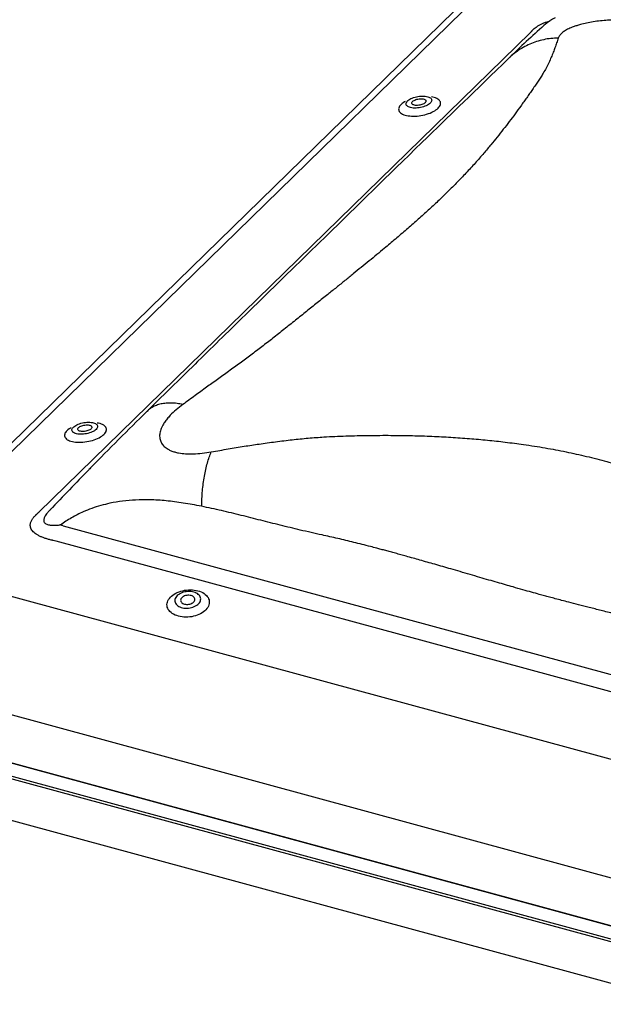
# Model space of a CAD drawing. Units: millimetres. Extents: x -50 to 3572, y -50 to 1535.
# Drawn here: x 1798 to 1815, y 1361 to 1389 of the extents above; entities that cross this region are included whole.
import ezdxf

# ---------------------------------------------------------------- set-up
doc = ezdxf.new("R2010")
doc.units = ezdxf.units.MM
doc.header["$LTSCALE"] = 50
doc.header["$MEASUREMENT"] = 0
doc.layers.add('VELUX_INFO', color=7, linetype='CONTINUOUS')

msp = doc.modelspace()

# ---------------------------------------------------------------- linework, layer by layer
at = {"layer": 'VELUX_INFO'}
for p, q in [((1811.193, 1389.63), (1794.876, 1373.704)), ((1811.561, 1389.745), (1795.244, 1373.819)), ((1798.75, 1374.77), (1812.645, 1388.331)), ((1809.368, 1386.288), (1809.37, 1386.29)), ((1799.917, 1377.064), (1799.92, 1377.066)), ((1799.443, 1374.39), (1825.775, 1367.234)), ((1825.571, 1366.798), (1799.24, 1373.954)), ((1795.734, 1373.003), (1826.655, 1364.6)), ((1793.329, 1370.309), (1827.727, 1360.96)), ((1794.525, 1368.621), (1827.755, 1359.59)), ((1827.755, 1359.59), (1794.525, 1368.621)), ((1827.884, 1359.104), (1794.109, 1368.283)), ((1827.801, 1359.198), (1794.374, 1368.283)), ((1793.594, 1367.251), (1827.648, 1357.996))]:
    msp.add_line(p, q, dxfattribs=at)
at = {"layer": 'VELUX_INFO', "flags": 128}
for points in [[(1812.055, 1387.624), (1811.875, 1387.45), (1811.7, 1387.28), (1811.529, 1387.115), (1811.363, 1386.954), (1811.204, 1386.799), (1811.053, 1386.653), (1810.91, 1386.514), (1810.774, 1386.382), (1810.645, 1386.257), (1810.522, 1386.137), (1810.406, 1386.025), (1810.295, 1385.918), (1810.19, 1385.817), (1810.091, 1385.721), (1809.998, 1385.63), (1809.911, 1385.546), (1809.742, 1385.382), (1809.572, 1385.216), (1809.399, 1385.047), (1809.223, 1384.875), (1809.044, 1384.701), (1808.863, 1384.524), (1808.369, 1384.041), (1807.872, 1383.556), (1807.377, 1383.071), (1806.885, 1382.591), (1806.652, 1382.364), (1806.42, 1382.138), (1806.188, 1381.912), (1805.953, 1381.684), (1805.712, 1381.448), (1805.462, 1381.205), (1805.235, 1380.983), (1805.001, 1380.755), (1804.759, 1380.519), (1804.616, 1380.378), (1804.479, 1380.244), (1804.348, 1380.117), (1804.225, 1379.995), (1804.125, 1379.898), (1804.031, 1379.805), (1803.941, 1379.718), (1803.857, 1379.635), (1803.777, 1379.556), (1803.694, 1379.474), (1803.59, 1379.372), (1803.48, 1379.264), (1803.365, 1379.151), (1803.244, 1379.032), (1803.17, 1378.96), (1803.088, 1378.88), (1802.999, 1378.792), (1802.902, 1378.697), (1802.797, 1378.594), (1802.684, 1378.484), (1802.563, 1378.365), (1802.445, 1378.249), (1802.32, 1378.126), (1802.187, 1377.996), (1802.047, 1377.858), (1801.898, 1377.712), (1801.81, 1377.625)], [(1809.821, 1386.341), (1809.799, 1386.321), (1809.772, 1386.302), (1809.742, 1386.284), (1809.708, 1386.268), (1809.671, 1386.253), (1809.632, 1386.239), (1809.591, 1386.228), (1809.549, 1386.218), (1809.506, 1386.211), (1809.463, 1386.206), (1809.421, 1386.203), (1809.38, 1386.203), (1809.34, 1386.205), (1809.303, 1386.209), (1809.268, 1386.216), (1809.237, 1386.225), (1809.21, 1386.236), (1809.186, 1386.249), (1809.167, 1386.263), (1809.153, 1386.28), (1809.144, 1386.297), (1809.139, 1386.316), (1809.14, 1386.335), (1809.146, 1386.355), (1809.157, 1386.375), (1809.173, 1386.395), (1809.193, 1386.415), (1809.217, 1386.434), (1809.246, 1386.453), (1809.278, 1386.47), (1809.314, 1386.486), (1809.352, 1386.5), (1809.392, 1386.512), (1809.433, 1386.523), (1809.476, 1386.531), (1809.519, 1386.538), (1809.562, 1386.542), (1809.603, 1386.543), (1809.644, 1386.542), (1809.682, 1386.539), (1809.718, 1386.533), (1809.751, 1386.526), (1809.781, 1386.516), (1809.806, 1386.504), (1809.827, 1386.49), (1809.844, 1386.474), (1809.856, 1386.458), (1809.862, 1386.44), (1809.864, 1386.421), (1809.861, 1386.401), (1809.853, 1386.381), (1809.839, 1386.361), (1809.821, 1386.341)], [(1809.114, 1386.39), (1809.096, 1386.379), (1809.06, 1386.355), (1809.027, 1386.331), (1808.999, 1386.306), (1808.976, 1386.281), (1808.957, 1386.255), (1808.942, 1386.229), (1808.933, 1386.204), (1808.929, 1386.179), (1808.93, 1386.154), (1808.936, 1386.131), (1808.947, 1386.108), (1808.963, 1386.087), (1808.983, 1386.067), (1809.009, 1386.048), (1809.038, 1386.032), (1809.072, 1386.017), (1809.11, 1386.005), (1809.151, 1385.994), (1809.195, 1385.986), (1809.242, 1385.98), (1809.292, 1385.976), (1809.343, 1385.975), (1809.396, 1385.976), (1809.45, 1385.979), (1809.505, 1385.985), (1809.56, 1385.993), (1809.614, 1386.003), (1809.668, 1386.016), (1809.72, 1386.03), (1809.771, 1386.046), (1809.82, 1386.064), (1809.866, 1386.084), (1809.909, 1386.105), (1809.949, 1386.128), (1809.985, 1386.151), (1810.018, 1386.175), (1810.046, 1386.201), (1810.046, 1386.201)], [(1809.678, 1386.355), (1809.661, 1386.341), (1809.64, 1386.327), (1809.616, 1386.315), (1809.589, 1386.304), (1809.56, 1386.295), (1809.529, 1386.288), (1809.498, 1386.283), (1809.466, 1386.28), (1809.436, 1386.279), (1809.407, 1386.281), (1809.381, 1386.285), (1809.357, 1386.291), (1809.337, 1386.299), (1809.322, 1386.309), (1809.31, 1386.32), (1809.304, 1386.333), (1809.302, 1386.347), (1809.305, 1386.361), (1809.313, 1386.376), (1809.325, 1386.391), (1809.342, 1386.405), (1809.363, 1386.418), (1809.387, 1386.431), (1809.415, 1386.442), (1809.444, 1386.451), (1809.475, 1386.458), (1809.506, 1386.463), (1809.537, 1386.466), (1809.567, 1386.467), (1809.596, 1386.465), (1809.623, 1386.461), (1809.646, 1386.455), (1809.666, 1386.447), (1809.682, 1386.437), (1809.693, 1386.426), (1809.7, 1386.413), (1809.702, 1386.399), (1809.699, 1386.384), (1809.691, 1386.37), (1809.678, 1386.355)], [(1810.046, 1386.201), (1810.069, 1386.226), (1810.088, 1386.252), (1810.102, 1386.277), (1810.112, 1386.303), (1810.116, 1386.328), (1810.115, 1386.352), (1810.109, 1386.376), (1810.098, 1386.399), (1810.082, 1386.42), (1810.062, 1386.44), (1810.036, 1386.458), (1810.007, 1386.475), (1809.973, 1386.489), (1809.935, 1386.502), (1809.894, 1386.513), (1809.854, 1386.52)], [(1799.664, 1377.166), (1799.645, 1377.155), (1799.609, 1377.131), (1799.577, 1377.107), (1799.549, 1377.082), (1799.525, 1377.057), (1799.506, 1377.031), (1799.492, 1377.005), (1799.483, 1376.98), (1799.479, 1376.955), (1799.479, 1376.93), (1799.485, 1376.906), (1799.496, 1376.884), (1799.512, 1376.863), (1799.533, 1376.843), (1799.558, 1376.824), (1799.588, 1376.808), (1799.621, 1376.793), (1799.659, 1376.78), (1799.7, 1376.77), (1799.744, 1376.762), (1799.792, 1376.756), (1799.841, 1376.752), (1799.892, 1376.751), (1799.945, 1376.752), (1799.999, 1376.755), (1800.054, 1376.761), (1800.109, 1376.769), (1800.163, 1376.779), (1800.217, 1376.791), (1800.27, 1376.806), (1800.321, 1376.822), (1800.369, 1376.84), (1800.415, 1376.86), (1800.459, 1376.881), (1800.498, 1376.904), (1800.535, 1376.927), (1800.567, 1376.951), (1800.595, 1376.976), (1800.595, 1376.976)], [(1800.371, 1377.117), (1800.348, 1377.097), (1800.322, 1377.078), (1800.291, 1377.06), (1800.257, 1377.044), (1800.221, 1377.029), (1800.181, 1377.015), (1800.141, 1377.004), (1800.098, 1376.994), (1800.055, 1376.987), (1800.013, 1376.982), (1799.97, 1376.979), (1799.929, 1376.979), (1799.889, 1376.981), (1799.852, 1376.985), (1799.818, 1376.992), (1799.787, 1377.001), (1799.759, 1377.012), (1799.736, 1377.025), (1799.717, 1377.039), (1799.703, 1377.056), (1799.693, 1377.073), (1799.689, 1377.092), (1799.69, 1377.111), (1799.695, 1377.131), (1799.706, 1377.151), (1799.722, 1377.171), (1799.742, 1377.191), (1799.767, 1377.21), (1799.796, 1377.229), (1799.828, 1377.246), (1799.863, 1377.262), (1799.901, 1377.276), (1799.941, 1377.288), (1799.983, 1377.299), (1800.025, 1377.307), (1800.068, 1377.314), (1800.111, 1377.318), (1800.153, 1377.319), (1800.193, 1377.318), (1800.232, 1377.315), (1800.268, 1377.309), (1800.301, 1377.302), (1800.33, 1377.292), (1800.355, 1377.28), (1800.377, 1377.266), (1800.393, 1377.25), (1800.405, 1377.234), (1800.412, 1377.215), (1800.414, 1377.196), (1800.41, 1377.177), (1800.402, 1377.157), (1800.389, 1377.137), (1800.371, 1377.117)], [(1800.228, 1377.131), (1800.211, 1377.117), (1800.19, 1377.103), (1800.165, 1377.091), (1800.138, 1377.08), (1800.109, 1377.071), (1800.078, 1377.064), (1800.047, 1377.059), (1800.016, 1377.056), (1799.985, 1377.055), (1799.957, 1377.057), (1799.93, 1377.061), (1799.907, 1377.067), (1799.887, 1377.075), (1799.871, 1377.085), (1799.86, 1377.096), (1799.853, 1377.109), (1799.851, 1377.123), (1799.854, 1377.137), (1799.862, 1377.152), (1799.875, 1377.167), (1799.892, 1377.181), (1799.913, 1377.194), (1799.937, 1377.207), (1799.964, 1377.217), (1799.993, 1377.227), (1800.024, 1377.234), (1800.055, 1377.239), (1800.087, 1377.242), (1800.117, 1377.243), (1800.146, 1377.241), (1800.172, 1377.237), (1800.196, 1377.231), (1800.215, 1377.223), (1800.231, 1377.213), (1800.243, 1377.201), (1800.249, 1377.189), (1800.251, 1377.175), (1800.248, 1377.16), (1800.24, 1377.146), (1800.228, 1377.131)], [(1800.595, 1376.976), (1800.619, 1377.002), (1800.638, 1377.028), (1800.652, 1377.053), (1800.661, 1377.079), (1800.665, 1377.104), (1800.664, 1377.128), (1800.658, 1377.152), (1800.647, 1377.175), (1800.632, 1377.196), (1800.611, 1377.216), (1800.586, 1377.234), (1800.556, 1377.251), (1800.522, 1377.265), (1800.485, 1377.278), (1800.444, 1377.289), (1800.404, 1377.296)], [(1800.218, 1376.029), (1800.194, 1376.004), (1800.171, 1375.98)], [(1799.074, 1374.842), (1799.059, 1374.826), (1799.059, 1374.826), (1799.059, 1374.826)], [(1802.7, 1371.833), (1802.652, 1371.848), (1802.607, 1371.866), (1802.565, 1371.886), (1802.526, 1371.909), (1802.492, 1371.935), (1802.461, 1371.963), (1802.435, 1371.992), (1802.414, 1372.024), (1802.397, 1372.057), (1802.385, 1372.091), (1802.379, 1372.126), (1802.377, 1372.161), (1802.381, 1372.197), (1802.389, 1372.233), (1802.403, 1372.268), (1802.421, 1372.303), (1802.444, 1372.336), (1802.472, 1372.369), (1802.504, 1372.4), (1802.54, 1372.429), (1802.58, 1372.456), (1802.623, 1372.481), (1802.669, 1372.504), (1802.718, 1372.523), (1802.769, 1372.54), (1802.822, 1372.554), (1802.876, 1372.565), (1802.931, 1372.573), (1802.986, 1372.578), (1803.041, 1372.579), (1803.096, 1372.577), (1803.15, 1372.571), (1803.202, 1372.563), (1803.252, 1372.551), (1803.3, 1372.536), (1803.345, 1372.518), (1803.387, 1372.498), (1803.425, 1372.474), (1803.46, 1372.449), (1803.49, 1372.421), (1803.516, 1372.391), (1803.538, 1372.36), (1803.554, 1372.327), (1803.566, 1372.293), (1803.573, 1372.258), (1803.574, 1372.223), (1803.571, 1372.187), (1803.562, 1372.151), (1803.549, 1372.116), (1803.53, 1372.081), (1803.507, 1372.047), (1803.479, 1372.015), (1803.447, 1371.984), (1803.411, 1371.955), (1803.371, 1371.928), (1803.328, 1371.903), (1803.282, 1371.88), (1803.233, 1371.86), (1803.182, 1371.843), (1803.13, 1371.829), (1803.076, 1371.818), (1803.021, 1371.811), (1802.965, 1371.806), (1802.91, 1371.805), (1802.856, 1371.807), (1802.802, 1371.812), (1802.75, 1371.821), (1802.7, 1371.833)], [(1803.133, 1372.514), (1803.094, 1372.523), (1803.052, 1372.529), (1803.01, 1372.531), (1802.967, 1372.53), (1802.923, 1372.526), (1802.881, 1372.519), (1802.839, 1372.508), (1802.799, 1372.495), (1802.762, 1372.478), (1802.727, 1372.459), (1802.696, 1372.438), (1802.669, 1372.415), (1802.645, 1372.39), (1802.627, 1372.364), (1802.612, 1372.336), (1802.603, 1372.308), (1802.599, 1372.28), (1802.6, 1372.253), (1802.606, 1372.225), (1802.618, 1372.199), (1802.634, 1372.174), (1802.655, 1372.151), (1802.68, 1372.13), (1802.709, 1372.111), (1802.741, 1372.095), (1802.777, 1372.082), (1802.816, 1372.071), (1802.856, 1372.064), (1802.898, 1372.06), (1802.941, 1372.059), (1802.985, 1372.062), (1803.028, 1372.067), (1803.07, 1372.076), (1803.111, 1372.088), (1803.149, 1372.104), (1803.185, 1372.121), (1803.218, 1372.141), (1803.248, 1372.164), (1803.273, 1372.188), (1803.294, 1372.213), (1803.311, 1372.24), (1803.322, 1372.268), (1803.329, 1372.296), (1803.33, 1372.324), (1803.327, 1372.351), (1803.318, 1372.378), (1803.304, 1372.404), (1803.286, 1372.428), (1803.263, 1372.45), (1803.236, 1372.47), (1803.205, 1372.487), (1803.171, 1372.502), (1803.133, 1372.514)], [(1802.872, 1372.174), (1802.901, 1372.168), (1802.932, 1372.165), (1802.963, 1372.165), (1802.995, 1372.169), (1803.026, 1372.175), (1803.055, 1372.185), (1803.082, 1372.197), (1803.106, 1372.211), (1803.127, 1372.228), (1803.144, 1372.246), (1803.156, 1372.266), (1803.164, 1372.286), (1803.167, 1372.307), (1803.164, 1372.327), (1803.157, 1372.346), (1803.145, 1372.364), (1803.129, 1372.381), (1803.109, 1372.395), (1803.085, 1372.407), (1803.058, 1372.416), (1803.029, 1372.422), (1802.998, 1372.425), (1802.966, 1372.425), (1802.935, 1372.422), (1802.904, 1372.415), (1802.875, 1372.406), (1802.847, 1372.393), (1802.823, 1372.379), (1802.802, 1372.362), (1802.786, 1372.344), (1802.773, 1372.324), (1802.766, 1372.304), (1802.763, 1372.284), (1802.765, 1372.263), (1802.772, 1372.244), (1802.784, 1372.226), (1802.801, 1372.209), (1802.821, 1372.195), (1802.845, 1372.183), (1802.872, 1372.174)]]:
    msp.add_lwpolyline(points, dxfattribs=at)
at = {"layer": 'VELUX_INFO'}
for centre, radius, start, end in [((1829.756, 1369.603), 25.26, 131.4377, 134.4925), ((1814.397, 1386.974), 2.073, 124.9485, 130.9532), ((1889.949, 1288.109), 125.625, 134.55647, 135.58393), ((1884.659, 1293.481), 118.086, 135.67886, 136.45548)]:
    msp.add_arc(centre, radius, start, end, dxfattribs=at)
for centre, major_axis, ratio, start_param, end_param in [((1810.627, 1386.335), (4.683, 4.986), 0.016715, 5.140017, 5.149019), ((1789.907, 1366.111), (10.182, 9.749), 0.020457, 0.499427, 0.508429), ((1790.165, 1366.031), (12.736, 5.797), 0.512118, 0.55309, 0.562092), ((1789.907, 1366.111), (12.712, 5.482), 0.471242, 0.567239, 0.576241)]:
    msp.add_ellipse(centre, major_axis=major_axis, ratio=ratio, start_param=start_param, end_param=end_param, dxfattribs=at)
for points, knots in [([(1812.713, 1388.403), (1812.729, 1388.419), (1812.762, 1388.45), (1812.82, 1388.495), (1812.884, 1388.538), (1812.957, 1388.578), (1813.037, 1388.614), (1813.115, 1388.642), (1813.17, 1388.655), (1813.192, 1388.661)], [0, 0, 0, 0, 0.149255, 0.298654, 0.447756, 0.596968, 0.746545, 0.895527, 1, 1, 1, 1]), ([(1813.352, 1388.759), (1813.306, 1388.734), (1813.251, 1388.705), (1813.201, 1388.667), (1813.193, 1388.66)], [0, 0, 0, 0, 0.831474, 1, 1, 1, 1]), ([(1814.435, 1388.643), (1814.371, 1388.632), (1814.242, 1388.609), (1814.086, 1388.571), (1813.961, 1388.534), (1813.862, 1388.499), (1813.753, 1388.455), (1813.644, 1388.398), (1813.548, 1388.33), (1813.478, 1388.258), (1813.456, 1388.209), (1813.445, 1388.184)], [0, 0, 0, 0, 0.110465, 0.220685, 0.295419, 0.372021, 0.451216, 0.579303, 0.712009, 0.851589, 1, 1, 1, 1]), ([(1816.047, 1388.598), (1815.988, 1388.612), (1815.873, 1388.639), (1815.698, 1388.666), (1815.539, 1388.683), (1815.399, 1388.693), (1815.236, 1388.699), (1815.05, 1388.699), (1814.841, 1388.69), (1814.634, 1388.672), (1814.502, 1388.652), (1814.435, 1388.643)], [0, 0, 0, 0, 0.148389, 0.287963, 0.377106, 0.463854, 0.548912, 0.666611, 0.77929, 0.889516, 1, 1, 1, 1]), ([(1813.445, 1388.184), (1813.429, 1388.138), (1813.398, 1388.049), (1813.35, 1387.915), (1813.301, 1387.78), (1813.244, 1387.638), (1813.178, 1387.49), (1813.104, 1387.338), (1813.027, 1387.202), (1812.95, 1387.079), (1812.876, 1386.967), (1812.797, 1386.851), (1812.716, 1386.733), (1812.633, 1386.615), (1812.551, 1386.497), (1812.467, 1386.379), (1812.359, 1386.228), (1812.225, 1386.043), (1812.061, 1385.824), (1811.892, 1385.605), (1811.718, 1385.385), (1811.535, 1385.161), (1811.328, 1384.915), (1811.096, 1384.649), (1810.836, 1384.366), (1810.561, 1384.079), (1810.283, 1383.803), (1810.008, 1383.538), (1809.735, 1383.285), (1809.45, 1383.029), (1809.15, 1382.766), (1808.84, 1382.501), (1808.559, 1382.264), (1808.311, 1382.058), (1808.095, 1381.879), (1807.872, 1381.698), (1807.644, 1381.512), (1807.41, 1381.323), (1807.169, 1381.129), (1806.908, 1380.92), (1806.627, 1380.695), (1806.322, 1380.452), (1806.008, 1380.201), (1805.691, 1379.947), (1805.375, 1379.696), (1805.063, 1379.454), (1804.753, 1379.221), (1804.439, 1378.989), (1804.123, 1378.759), (1803.807, 1378.531), (1803.491, 1378.303), (1803.165, 1378.068), (1802.942, 1377.904), (1802.826, 1377.82)], [0, 0, 0, 0, 0.021053, 0.040797, 0.059247, 0.079452, 0.100281, 0.120064, 0.139429, 0.152876, 0.166726, 0.180972, 0.19531, 0.209309, 0.223084, 0.236642, 0.249992, 0.274443, 0.298297, 0.321628, 0.34452, 0.367068, 0.390591, 0.418441, 0.445738, 0.472809, 0.499999, 0.523082, 0.546044, 0.569095, 0.592442, 0.616277, 0.639342, 0.65455, 0.669912, 0.685458, 0.701217, 0.717213, 0.73347, 0.750008, 0.76949, 0.789425, 0.809837, 0.83071, 0.850826, 0.870095, 0.888925, 0.906964, 0.925849, 0.944228, 0.961679, 0.980265, 1, 1, 1, 1]), ([(1813.445, 1388.184), (1813.375, 1388.181), (1813.236, 1388.175), (1813.03, 1388.141), (1812.828, 1388.088), (1812.633, 1388.014), (1812.448, 1387.922), (1812.276, 1387.811), (1812.144, 1387.71), (1812.076, 1387.642), (1812.056, 1387.622)], [0, 0, 0, 0, 0.132356, 0.266488, 0.401831, 0.537787, 0.673742, 0.809083, 0.943213, 1, 1, 1, 1]), ([(1802.826, 1377.82), (1802.771, 1377.831), (1802.66, 1377.852), (1802.5, 1377.864), (1802.348, 1377.859), (1802.206, 1377.837), (1802.075, 1377.797), (1801.959, 1377.741), (1801.87, 1377.683), (1801.827, 1377.638), (1801.812, 1377.623)], [0, 0, 0, 0, 0.130806, 0.2633567, 0.3971115, 0.5314681, 0.665779, 0.7994922, 0.9320625, 1, 1, 1, 1]), ([(1802.826, 1377.82), (1802.76, 1377.77), (1802.632, 1377.671), (1802.486, 1377.533), (1802.381, 1377.414), (1802.306, 1377.314), (1802.239, 1377.201), (1802.187, 1377.079), (1802.164, 1376.95), (1802.173, 1376.829), (1802.207, 1376.76), (1802.224, 1376.725)], [0, 0, 0, 0, 0.1483888, 0.2879628, 0.3771064, 0.4638546, 0.5489121, 0.666611, 0.7792903, 0.889516, 1, 1, 1, 1]), ([(1803.631, 1376.48), (1803.791, 1376.508), (1804.101, 1376.563), (1804.552, 1376.637), (1804.997, 1376.705), (1805.45, 1376.768), (1805.914, 1376.824), (1806.371, 1376.87), (1806.771, 1376.901), (1807.125, 1376.92), (1807.439, 1376.932), (1807.759, 1376.94), (1808.08, 1376.946), (1808.398, 1376.948), (1808.71, 1376.948), (1809.016, 1376.945), (1809.403, 1376.938), (1809.867, 1376.923), (1810.404, 1376.896), (1810.927, 1376.859), (1811.439, 1376.814), (1811.95, 1376.757), (1812.494, 1376.686), (1813.069, 1376.596), (1813.663, 1376.485), (1814.245, 1376.356), (1814.789, 1376.218), (1815.297, 1376.072), (1815.77, 1375.923), (1816.237, 1375.76), (1816.702, 1375.582), (1817.16, 1375.394), (1817.561, 1375.218), (1817.902, 1375.06), (1818.193, 1374.92), (1818.484, 1374.774), (1818.777, 1374.622), (1819.072, 1374.463), (1819.368, 1374.298), (1819.684, 1374.118), (1820.018, 1373.919), (1820.372, 1373.702), (1820.731, 1373.474), (1821.089, 1373.241), (1821.434, 1373.006), (1821.76, 1372.77), (1822.063, 1372.533), (1822.357, 1372.292), (1822.643, 1372.046), (1822.92, 1371.798), (1823.192, 1371.547), (1823.468, 1371.286), (1823.656, 1371.105), (1823.753, 1371.011)], [0, 0, 0, 0, 0.021053, 0.040797, 0.059247, 0.079452, 0.100281, 0.120064, 0.139429, 0.152876, 0.166726, 0.180972, 0.19531, 0.209309, 0.223084, 0.236642, 0.249992, 0.274443, 0.298297, 0.321628, 0.34452, 0.367068, 0.390591, 0.418441, 0.445738, 0.472809, 0.499999, 0.523082, 0.546044, 0.569095, 0.592442, 0.616277, 0.639342, 0.65455, 0.669912, 0.685458, 0.701217, 0.717213, 0.73347, 0.750008, 0.76949, 0.789425, 0.809837, 0.83071, 0.850826, 0.870095, 0.888925, 0.906964, 0.925849, 0.944228, 0.961679, 0.980265, 1, 1, 1, 1]), ([(1802.224, 1376.725), (1802.248, 1376.692), (1802.294, 1376.627), (1802.391, 1376.559), (1802.493, 1376.51), (1802.594, 1376.476), (1802.729, 1376.445), (1802.905, 1376.423), (1803.128, 1376.42), (1803.372, 1376.438), (1803.543, 1376.466), (1803.631, 1376.48)], [0, 0, 0, 0, 0.1104653, 0.2206849, 0.2954185, 0.3720211, 0.4512163, 0.5793026, 0.7120092, 0.8515894, 1, 1, 1, 1]), ([(1803.357, 1374.94), (1803.359, 1375.012), (1803.363, 1375.159), (1803.379, 1375.375), (1803.402, 1375.587), (1803.434, 1375.791), (1803.473, 1375.985), (1803.519, 1376.166), (1803.572, 1376.333), (1803.611, 1376.431), (1803.631, 1376.48)], [0, 0, 0, 0, 0.123081, 0.247808, 0.37361, 0.499975, 0.626383, 0.752224, 0.876933, 1, 1, 1, 1]), ([(1803.357, 1374.94), (1803.269, 1374.957), (1803.097, 1374.992), (1802.841, 1375.034), (1802.595, 1375.069), (1802.358, 1375.096), (1802.122, 1375.115), (1801.834, 1375.127), (1801.497, 1375.123), (1801.123, 1375.094), (1800.882, 1375.049), (1800.764, 1375.027)], [0, 0, 0, 0, 0.103556, 0.203064, 0.298582, 0.390173, 0.477909, 0.571719, 0.721306, 0.863816, 1, 1, 1, 1]), ([(1800.764, 1375.027), (1800.677, 1375.007), (1800.504, 1374.966), (1800.251, 1374.884), (1799.973, 1374.772), (1799.672, 1374.622), (1799.464, 1374.482), (1799.36, 1374.413)], [0, 0, 0, 0, 0.176421, 0.349556, 0.52019, 0.760573, 1, 1, 1, 1]), ([(1822.694, 1369.684), (1822.626, 1369.707), (1822.482, 1369.755), (1822.258, 1369.827), (1822.016, 1369.903), (1821.755, 1369.983), (1821.493, 1370.061), (1821.238, 1370.136), (1820.994, 1370.208), (1820.786, 1370.269), (1820.61, 1370.321), (1820.468, 1370.362), (1820.329, 1370.403), (1820.195, 1370.442), (1820.063, 1370.482), (1819.938, 1370.52), (1819.815, 1370.559), (1819.688, 1370.599), (1819.546, 1370.646), (1819.4, 1370.693), (1819.269, 1370.735), (1819.163, 1370.769), (1819.082, 1370.795), (1818.998, 1370.822), (1818.905, 1370.851), (1818.791, 1370.886), (1818.676, 1370.921), (1818.56, 1370.956), (1818.45, 1370.988), (1818.348, 1371.018), (1818.253, 1371.046), (1818.158, 1371.074), (1818.062, 1371.101), (1817.964, 1371.129), (1817.872, 1371.155), (1817.712, 1371.2), (1817.472, 1371.266), (1817.134, 1371.357), (1816.813, 1371.442), (1816.513, 1371.52), (1816.244, 1371.59), (1815.96, 1371.662), (1815.66, 1371.739), (1815.344, 1371.818), (1815.006, 1371.904), (1814.663, 1371.991), (1814.329, 1372.076), (1814.024, 1372.154), (1813.764, 1372.222), (1813.545, 1372.279), (1813.364, 1372.326), (1813.201, 1372.369), (1813.051, 1372.41), (1812.883, 1372.456), (1812.68, 1372.513), (1812.432, 1372.582), (1812.185, 1372.653), (1811.946, 1372.721), (1811.718, 1372.787), (1811.475, 1372.857), (1811.218, 1372.931), (1810.946, 1373.011), (1810.672, 1373.09), (1810.339, 1373.187), (1809.96, 1373.297), (1809.541, 1373.416), (1809.221, 1373.506), (1808.991, 1373.57), (1808.842, 1373.611), (1808.7, 1373.65), (1808.564, 1373.687), (1808.434, 1373.722), (1808.29, 1373.76), (1808.033, 1373.827), (1807.666, 1373.92), (1807.21, 1374.03), (1806.704, 1374.143), (1806.16, 1374.263), (1805.583, 1374.405), (1805.026, 1374.543), (1804.475, 1374.686), (1803.919, 1374.82), (1803.544, 1374.9), (1803.357, 1374.94)], [0, 0, 0, 0, 0.010835, 0.022591, 0.035268, 0.048867, 0.063388, 0.076177, 0.08876, 0.101344, 0.108726, 0.116108, 0.123491, 0.130492, 0.136995, 0.144069, 0.15003, 0.156344, 0.164077, 0.172385, 0.179267, 0.184721, 0.189043, 0.191975, 0.197831, 0.203759, 0.209757, 0.215825, 0.221965, 0.226839, 0.231757, 0.236718, 0.241724, 0.246773, 0.251867, 0.256032, 0.271685, 0.289124, 0.30835, 0.321515, 0.335404, 0.350017, 0.365354, 0.381733, 0.398773, 0.417476, 0.434685, 0.450399, 0.46462, 0.474921, 0.484266, 0.492655, 0.500089, 0.507545, 0.518755, 0.531605, 0.546095, 0.557119, 0.568933, 0.581537, 0.594932, 0.609117, 0.623933, 0.637539, 0.661102, 0.682879, 0.70287, 0.71089, 0.718582, 0.725947, 0.732983, 0.739691, 0.74608, 0.755173, 0.779462, 0.802701, 0.825459, 0.857003, 0.886081, 0.914392, 0.942752, 0.971319, 1, 1, 1, 1]), ([(1799.097, 1373.987), (1799.065, 1373.995), (1799.003, 1374.011), (1798.913, 1374.04), (1798.829, 1374.072), (1798.75, 1374.109), (1798.68, 1374.15), (1798.62, 1374.195), (1798.572, 1374.243), (1798.537, 1374.294), (1798.516, 1374.346), (1798.508, 1374.397), (1798.511, 1374.446), (1798.526, 1374.502), (1798.557, 1374.565), (1798.606, 1374.632), (1798.649, 1374.676), (1798.67, 1374.697)], [0, 0, 0, 0, 0.064315, 0.128693, 0.192943, 0.257239, 0.321693, 0.385891, 0.449533, 0.513452, 0.577081, 0.634229, 0.691573, 0.748778, 0.832334, 0.916237, 1, 1, 1, 1]), ([(1799.059, 1374.826), (1799.055, 1374.822), (1799.033, 1374.798), (1798.994, 1374.755), (1798.949, 1374.696), (1798.917, 1374.643), (1798.897, 1374.596), (1798.889, 1374.56), (1798.889, 1374.528), (1798.897, 1374.501), (1798.916, 1374.472), (1798.949, 1374.445), (1798.998, 1374.425), (1799.05, 1374.414), (1799.117, 1374.406), (1799.202, 1374.403), (1799.273, 1374.407), (1799.309, 1374.409)], [0, 0, 0, 0, 0.019763, 0.105202, 0.1907, 0.275783, 0.333663, 0.391456, 0.433872, 0.481313, 0.528743, 0.598726, 0.665745, 0.732922, 0.783335, 0.891577, 1, 1, 1, 1]), ([(1799.31, 1374.408), (1799.31, 1374.408), (1799.327, 1374.414), (1799.344, 1374.413), (1799.36, 1374.413), (1799.36, 1374.413)], [0, 0, 0, 0, 0.000046, 0.999962, 1, 1, 1, 1])]:
    msp.add_open_spline(points, degree=3, knots=knots, dxfattribs=at)
for points in [[(1812.683, 1388.372), (1812.713, 1388.403)], [(1800.173, 1375.979), (1800.177, 1375.984)], [(1799.082, 1374.852), (1799.072, 1374.843)], [(1798.67, 1374.697), (1798.704, 1374.729)], [(1799.158, 1373.973), (1799.097, 1373.987)]]:
    msp.add_open_spline(points, degree=1, dxfattribs=at)

doc.saveas('drawing.dxf')
